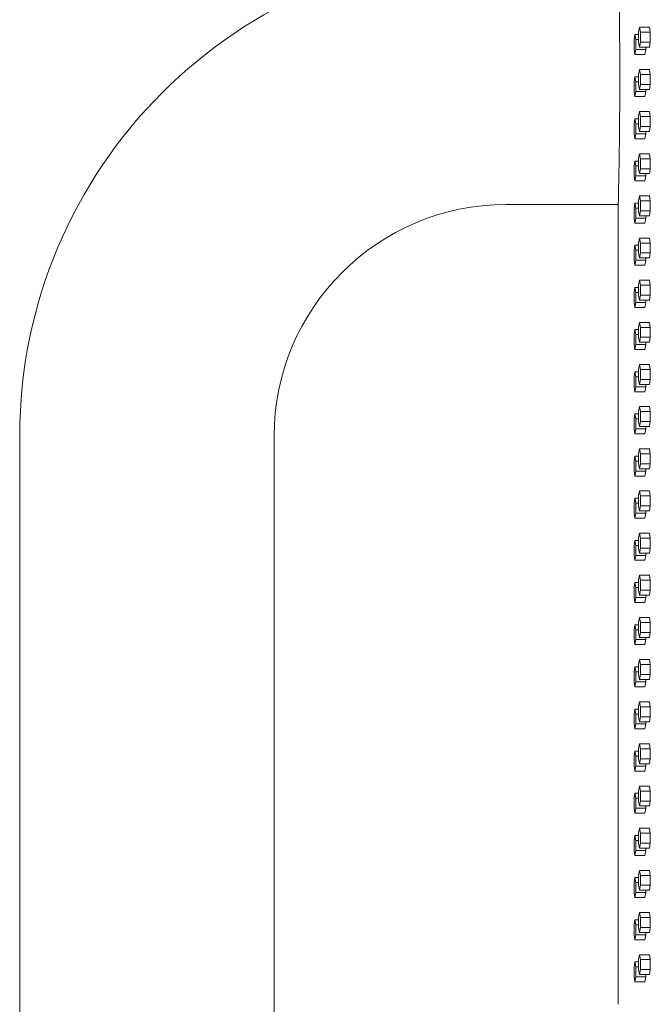
# Model space of a CAD drawing. Units: inches. Extents: x 100 to 2620, y 60 to 1700.
# Drawn here: x 483 to 515, y 1248 to 1297 of the extents above; entities that cross this region are included whole.
import ezdxf

# ---------------------------------------------------------------- set-up
doc = ezdxf.new("R2010")
doc.units = ezdxf.units.IN
doc.header["$LTSCALE"] = 80
doc.header["$MEASUREMENT"] = 0
doc.layers.add('Visible (ANSI)', color=7, linetype='Continuous', lineweight=15)
doc.layers.add('Visible Narrow (ANSI)', color=9, linetype='Continuous', lineweight=9, true_color=0x808080)

msp = doc.modelspace()

# ---------------------------------------------------------------- linework, layer by layer
at = {"layer": 'Visible (ANSI)'}
for p, q in [((514.4996, 1296.80318), (514.453, 1296.55318)), ((514.99669, 1296.80318), (514.4996, 1296.80318)), ((514.54619, 1296.55318), (514.4996, 1296.80318)), ((515.04329, 1296.55318), (514.99669, 1296.80318)), ((514.27529, 1296.43818), (514.23216, 1296.18818)), ((514.453, 1296.43818), (514.27529, 1296.43818)), ((514.31842, 1296.18818), (514.27529, 1296.43818)), ((514.453, 1296.55318), (514.453, 1296.05318)), ((515.04329, 1296.55318), (514.54619, 1296.55318)), ((514.54619, 1296.05318), (514.54619, 1296.55318)), ((515.04329, 1296.05318), (515.04329, 1296.55318)), ((514.23216, 1296.18818), (514.23216, 1295.68818)), ((514.453, 1296.18818), (514.31842, 1296.18818)), ((514.31842, 1295.68818), (514.31842, 1296.18818)), ((514.453, 1296.05318), (514.4996, 1295.80318)), ((514.4996, 1295.80318), (514.54619, 1296.05318)), ((514.99669, 1295.80318), (514.4996, 1295.80318)), ((515.04329, 1296.05318), (514.54619, 1296.05318)), ((514.81593, 1295.68818), (514.81593, 1295.80318)), ((514.99669, 1295.80318), (515.04329, 1296.05318)), ((514.23216, 1295.68818), (514.27529, 1295.43818)), ((514.27529, 1295.43818), (514.31842, 1295.68818)), ((514.7728, 1295.43818), (514.27529, 1295.43818)), ((514.81593, 1295.68818), (514.31842, 1295.68818)), ((514.7728, 1295.43818), (514.81593, 1295.68818)), ((514.27529, 1294.32318), (514.23216, 1294.07318)), ((514.453, 1294.32318), (514.27529, 1294.32318)), ((514.31842, 1294.07318), (514.27529, 1294.32318)), ((514.4996, 1294.68818), (514.453, 1294.43818)), ((514.453, 1294.43818), (514.453, 1293.93818)), ((514.99669, 1294.68818), (514.4996, 1294.68818)), ((514.54619, 1294.43818), (514.4996, 1294.68818)), ((515.04329, 1294.43818), (514.54619, 1294.43818)), ((514.54619, 1293.93818), (514.54619, 1294.43818)), ((515.04329, 1294.43818), (514.99669, 1294.68818)), ((515.04329, 1293.93818), (515.04329, 1294.43818)), ((514.23216, 1294.07318), (514.23216, 1293.57318)), ((514.453, 1294.07318), (514.31842, 1294.07318)), ((514.31842, 1293.57318), (514.31842, 1294.07318)), ((514.453, 1293.93818), (514.4996, 1293.68818)), ((514.4996, 1293.68818), (514.54619, 1293.93818)), ((515.04329, 1293.93818), (514.54619, 1293.93818)), ((514.99669, 1293.68818), (515.04329, 1293.93818)), ((514.23216, 1293.57318), (514.27529, 1293.32318)), ((514.27529, 1293.32318), (514.31842, 1293.57318)), ((514.7728, 1293.32318), (514.27529, 1293.32318)), ((514.81593, 1293.57318), (514.31842, 1293.57318)), ((514.99669, 1293.68818), (514.4996, 1293.68818)), ((514.7728, 1293.32318), (514.81593, 1293.57318)), ((514.81593, 1293.57318), (514.81593, 1293.68818)), ((514.4996, 1292.57318), (514.453, 1292.32318)), ((514.453, 1292.32318), (514.453, 1291.82318)), ((514.99669, 1292.57318), (514.4996, 1292.57318)), ((514.54619, 1292.32318), (514.4996, 1292.57318)), ((515.04329, 1292.32318), (514.54619, 1292.32318)), ((514.54619, 1291.82318), (514.54619, 1292.32318)), ((515.04329, 1292.32318), (514.99669, 1292.57318)), ((515.04329, 1291.82318), (515.04329, 1292.32318)), ((514.27529, 1292.20818), (514.23216, 1291.95818)), ((514.23216, 1291.95818), (514.23216, 1291.45818)), ((514.453, 1292.20818), (514.27529, 1292.20818)), ((514.31842, 1291.95818), (514.27529, 1292.20818)), ((514.453, 1291.95818), (514.31842, 1291.95818)), ((514.31842, 1291.45818), (514.31842, 1291.95818)), ((514.453, 1291.82318), (514.4996, 1291.57318)), ((514.4996, 1291.57318), (514.54619, 1291.82318)), ((515.04329, 1291.82318), (514.54619, 1291.82318)), ((514.99669, 1291.57318), (515.04329, 1291.82318)), ((514.23216, 1291.45818), (514.27529, 1291.20818)), ((514.27529, 1291.20818), (514.31842, 1291.45818)), ((514.81593, 1291.45818), (514.31842, 1291.45818)), ((514.99669, 1291.57318), (514.4996, 1291.57318)), ((514.7728, 1291.20818), (514.81593, 1291.45818)), ((514.81593, 1291.45818), (514.81593, 1291.57318)), ((514.7728, 1291.20818), (514.27529, 1291.20818)), ((514.4996, 1290.45818), (514.453, 1290.20818)), ((514.99669, 1290.45818), (514.4996, 1290.45818)), ((514.54619, 1290.20818), (514.4996, 1290.45818)), ((515.04329, 1290.20818), (514.99669, 1290.45818)), ((514.27529, 1290.09318), (514.23216, 1289.84318)), ((514.23216, 1289.84318), (514.23216, 1289.34318)), ((514.453, 1290.09318), (514.27529, 1290.09318)), ((514.31842, 1289.84318), (514.27529, 1290.09318)), ((514.453, 1289.84318), (514.31842, 1289.84318)), ((514.31842, 1289.34318), (514.31842, 1289.84318)), ((514.453, 1290.20818), (514.453, 1289.70818)), ((515.04329, 1290.20818), (514.54619, 1290.20818)), ((514.54619, 1289.70818), (514.54619, 1290.20818)), ((515.04329, 1289.70818), (515.04329, 1290.20818)), ((514.23216, 1289.34318), (514.27529, 1289.09318)), ((514.27529, 1289.09318), (514.31842, 1289.34318)), ((514.81593, 1289.34318), (514.31842, 1289.34318)), ((514.453, 1289.70818), (514.4996, 1289.45818)), ((514.4996, 1289.45818), (514.54619, 1289.70818)), ((514.99669, 1289.45818), (514.4996, 1289.45818)), ((515.04329, 1289.70818), (514.54619, 1289.70818)), ((514.7728, 1289.09318), (514.81593, 1289.34318)), ((514.81593, 1289.34318), (514.81593, 1289.45818)), ((514.99669, 1289.45818), (515.04329, 1289.70818)), ((514.7728, 1289.09318), (514.27529, 1289.09318)), ((507.81322, 1287.90808), (513.43822, 1287.90808)), ((513.43822, 1248.28318), (513.43822, 1287.90808)), ((514.27529, 1287.97818), (514.23216, 1287.72818)), ((514.453, 1287.97818), (514.27529, 1287.97818)), ((514.31842, 1287.72818), (514.27529, 1287.97818)), ((514.4996, 1288.34318), (514.453, 1288.09318)), ((514.453, 1288.09318), (514.453, 1287.59318)), ((514.99669, 1288.34318), (514.4996, 1288.34318)), ((514.54619, 1288.09318), (514.4996, 1288.34318)), ((515.04329, 1288.09318), (514.54619, 1288.09318)), ((514.54619, 1287.59318), (514.54619, 1288.09318)), ((515.04329, 1288.09318), (514.99669, 1288.34318)), ((515.04329, 1287.59318), (515.04329, 1288.09318)), ((514.23216, 1287.72818), (514.23216, 1287.22818)), ((514.453, 1287.72818), (514.31842, 1287.72818)), ((514.31842, 1287.22818), (514.31842, 1287.72818)), ((514.453, 1287.59318), (514.4996, 1287.34318)), ((514.4996, 1287.34318), (514.54619, 1287.59318)), ((515.04329, 1287.59318), (514.54619, 1287.59318)), ((514.99669, 1287.34318), (515.04329, 1287.59318)), ((514.23216, 1287.22818), (514.27529, 1286.97818)), ((514.27529, 1286.97818), (514.31842, 1287.22818)), ((514.7728, 1286.97818), (514.27529, 1286.97818)), ((514.81593, 1287.22818), (514.31842, 1287.22818)), ((514.99669, 1287.34318), (514.4996, 1287.34318)), ((514.7728, 1286.97818), (514.81593, 1287.22818)), ((514.81593, 1287.22818), (514.81593, 1287.34318)), ((514.4996, 1286.22818), (514.453, 1285.97818)), ((514.453, 1285.97818), (514.453, 1285.47818)), ((514.99669, 1286.22818), (514.4996, 1286.22818)), ((514.54619, 1285.97818), (514.4996, 1286.22818)), ((515.04329, 1285.97818), (514.54619, 1285.97818)), ((514.54619, 1285.47818), (514.54619, 1285.97818)), ((515.04329, 1285.97818), (514.99669, 1286.22818)), ((515.04329, 1285.47818), (515.04329, 1285.97818)), ((514.27529, 1285.86318), (514.23216, 1285.61318)), ((514.23216, 1285.61318), (514.23216, 1285.11318)), ((514.453, 1285.86318), (514.27529, 1285.86318)), ((514.31842, 1285.61318), (514.27529, 1285.86318)), ((514.453, 1285.61318), (514.31842, 1285.61318)), ((514.31842, 1285.11318), (514.31842, 1285.61318)), ((514.453, 1285.47818), (514.4996, 1285.22818)), ((514.4996, 1285.22818), (514.54619, 1285.47818)), ((515.04329, 1285.47818), (514.54619, 1285.47818)), ((514.99669, 1285.22818), (515.04329, 1285.47818)), ((514.23216, 1285.11318), (514.27529, 1284.86318)), ((514.27529, 1284.86318), (514.31842, 1285.11318)), ((514.81593, 1285.11318), (514.31842, 1285.11318)), ((514.99669, 1285.22818), (514.4996, 1285.22818)), ((514.7728, 1284.86318), (514.81593, 1285.11318)), ((514.81593, 1285.11318), (514.81593, 1285.22818)), ((514.7728, 1284.86318), (514.27529, 1284.86318)), ((514.4996, 1284.11318), (514.453, 1283.86318)), ((514.99669, 1284.11318), (514.4996, 1284.11318)), ((514.54619, 1283.86318), (514.4996, 1284.11318)), ((515.04329, 1283.86318), (514.99669, 1284.11318)), ((514.27529, 1283.74818), (514.23216, 1283.49818)), ((514.23216, 1283.49818), (514.23216, 1282.99818)), ((514.453, 1283.74818), (514.27529, 1283.74818)), ((514.31842, 1283.49818), (514.27529, 1283.74818)), ((514.453, 1283.49818), (514.31842, 1283.49818)), ((514.31842, 1282.99818), (514.31842, 1283.49818)), ((514.453, 1283.86318), (514.453, 1283.36318)), ((515.04329, 1283.86318), (514.54619, 1283.86318)), ((514.54619, 1283.36318), (514.54619, 1283.86318)), ((515.04329, 1283.36318), (515.04329, 1283.86318)), ((514.23216, 1282.99818), (514.27529, 1282.74818)), ((514.27529, 1282.74818), (514.31842, 1282.99818)), ((514.81593, 1282.99818), (514.31842, 1282.99818)), ((514.453, 1283.36318), (514.4996, 1283.11318)), ((514.4996, 1283.11318), (514.54619, 1283.36318)), ((514.99669, 1283.11318), (514.4996, 1283.11318)), ((515.04329, 1283.36318), (514.54619, 1283.36318)), ((514.7728, 1282.74818), (514.81593, 1282.99818)), ((514.81593, 1282.99818), (514.81593, 1283.11318)), ((514.99669, 1283.11318), (515.04329, 1283.36318)), ((514.7728, 1282.74818), (514.27529, 1282.74818)), ((514.4996, 1281.99818), (514.453, 1281.74818)), ((514.99669, 1281.99818), (514.4996, 1281.99818)), ((514.54619, 1281.74818), (514.4996, 1281.99818)), ((515.04329, 1281.74818), (514.99669, 1281.99818)), ((514.27529, 1281.63318), (514.23216, 1281.38318)), ((514.453, 1281.63318), (514.27529, 1281.63318)), ((514.31842, 1281.38318), (514.27529, 1281.63318)), ((514.453, 1281.74818), (514.453, 1281.24818)), ((515.04329, 1281.74818), (514.54619, 1281.74818)), ((514.54619, 1281.24818), (514.54619, 1281.74818)), ((515.04329, 1281.24818), (515.04329, 1281.74818)), ((514.23216, 1281.38318), (514.23216, 1280.88318)), ((514.453, 1281.38318), (514.31842, 1281.38318)), ((514.31842, 1280.88318), (514.31842, 1281.38318)), ((514.453, 1281.24818), (514.4996, 1280.99818)), ((514.4996, 1280.99818), (514.54619, 1281.24818)), ((514.99669, 1280.99818), (514.4996, 1280.99818)), ((515.04329, 1281.24818), (514.54619, 1281.24818)), ((514.81593, 1280.88318), (514.81593, 1280.99818)), ((514.99669, 1280.99818), (515.04329, 1281.24818)), ((514.23216, 1280.88318), (514.27529, 1280.63318)), ((514.27529, 1280.63318), (514.31842, 1280.88318)), ((514.7728, 1280.63318), (514.27529, 1280.63318)), ((514.81593, 1280.88318), (514.31842, 1280.88318)), ((514.7728, 1280.63318), (514.81593, 1280.88318)), ((514.27529, 1279.51818), (514.23216, 1279.26818)), ((514.453, 1279.51818), (514.27529, 1279.51818)), ((514.31842, 1279.26818), (514.27529, 1279.51818)), ((514.4996, 1279.88318), (514.453, 1279.63318)), ((514.453, 1279.63318), (514.453, 1279.13318)), ((514.99669, 1279.88318), (514.4996, 1279.88318)), ((514.54619, 1279.63318), (514.4996, 1279.88318)), ((515.04329, 1279.63318), (514.54619, 1279.63318)), ((514.54619, 1279.13318), (514.54619, 1279.63318)), ((515.04329, 1279.63318), (514.99669, 1279.88318)), ((515.04329, 1279.13318), (515.04329, 1279.63318)), ((514.23216, 1279.26818), (514.23216, 1278.76818)), ((514.453, 1279.26818), (514.31842, 1279.26818)), ((514.31842, 1278.76818), (514.31842, 1279.26818)), ((514.453, 1279.13318), (514.4996, 1278.88318)), ((514.4996, 1278.88318), (514.54619, 1279.13318)), ((515.04329, 1279.13318), (514.54619, 1279.13318)), ((514.99669, 1278.88318), (515.04329, 1279.13318)), ((514.23216, 1278.76818), (514.27529, 1278.51818)), ((514.27529, 1278.51818), (514.31842, 1278.76818)), ((514.7728, 1278.51818), (514.27529, 1278.51818)), ((514.81593, 1278.76818), (514.31842, 1278.76818)), ((514.99669, 1278.88318), (514.4996, 1278.88318)), ((514.7728, 1278.51818), (514.81593, 1278.76818)), ((514.81593, 1278.76818), (514.81593, 1278.88318)), ((514.4996, 1277.76818), (514.453, 1277.51818)), ((514.453, 1277.51818), (514.453, 1277.01818)), ((514.99669, 1277.76818), (514.4996, 1277.76818)), ((514.54619, 1277.51818), (514.4996, 1277.76818)), ((515.04329, 1277.51818), (514.54619, 1277.51818)), ((514.54619, 1277.01818), (514.54619, 1277.51818)), ((515.04329, 1277.51818), (514.99669, 1277.76818)), ((515.04329, 1277.01818), (515.04329, 1277.51818)), ((514.27529, 1277.40318), (514.23216, 1277.15318)), ((514.23216, 1277.15318), (514.23216, 1276.65318)), ((514.453, 1277.40318), (514.27529, 1277.40318)), ((514.31842, 1277.15318), (514.27529, 1277.40318)), ((514.453, 1277.15318), (514.31842, 1277.15318)), ((514.31842, 1276.65318), (514.31842, 1277.15318)), ((514.453, 1277.01818), (514.4996, 1276.76818)), ((514.4996, 1276.76818), (514.54619, 1277.01818)), ((515.04329, 1277.01818), (514.54619, 1277.01818)), ((514.99669, 1276.76818), (515.04329, 1277.01818)), ((514.23216, 1276.65318), (514.27529, 1276.40318)), ((514.27529, 1276.40318), (514.31842, 1276.65318)), ((514.81593, 1276.65318), (514.31842, 1276.65318)), ((514.99669, 1276.76818), (514.4996, 1276.76818)), ((514.7728, 1276.40318), (514.81593, 1276.65318)), ((514.81593, 1276.65318), (514.81593, 1276.76818)), ((483.43822, 888.88308), (483.43822, 1276.28308)), ((496.18822, 888.88308), (496.18822, 1276.28308)), ((514.7728, 1276.40318), (514.27529, 1276.40318)), ((514.4996, 1275.65318), (514.453, 1275.40318)), ((514.99669, 1275.65318), (514.4996, 1275.65318)), ((514.54619, 1275.40318), (514.4996, 1275.65318)), ((515.04329, 1275.40318), (514.99669, 1275.65318)), ((514.27529, 1275.28818), (514.23216, 1275.03818)), ((514.23216, 1275.03818), (514.23216, 1274.53818)), ((514.453, 1275.28818), (514.27529, 1275.28818)), ((514.31842, 1275.03818), (514.27529, 1275.28818)), ((514.453, 1275.03818), (514.31842, 1275.03818)), ((514.31842, 1274.53818), (514.31842, 1275.03818)), ((514.453, 1275.40318), (514.453, 1274.90318)), ((515.04329, 1275.40318), (514.54619, 1275.40318)), ((514.54619, 1274.90318), (514.54619, 1275.40318)), ((515.04329, 1274.90318), (515.04329, 1275.40318)), ((514.23216, 1274.53818), (514.27529, 1274.28818)), ((514.27529, 1274.28818), (514.31842, 1274.53818)), ((514.81593, 1274.53818), (514.31842, 1274.53818)), ((514.453, 1274.90318), (514.4996, 1274.65318)), ((514.4996, 1274.65318), (514.54619, 1274.90318)), ((514.99669, 1274.65318), (514.4996, 1274.65318)), ((515.04329, 1274.90318), (514.54619, 1274.90318)), ((514.7728, 1274.28818), (514.81593, 1274.53818)), ((514.81593, 1274.53818), (514.81593, 1274.65318)), ((514.99669, 1274.65318), (515.04329, 1274.90318)), ((514.7728, 1274.28818), (514.27529, 1274.28818)), ((514.4996, 1273.53818), (514.453, 1273.28818)), ((514.99669, 1273.53818), (514.4996, 1273.53818)), ((514.54619, 1273.28818), (514.4996, 1273.53818)), ((515.04329, 1273.28818), (514.99669, 1273.53818)), ((514.27529, 1273.17318), (514.23216, 1272.92318)), ((514.453, 1273.17318), (514.27529, 1273.17318)), ((514.31842, 1272.92318), (514.27529, 1273.17318)), ((514.453, 1273.28818), (514.453, 1272.78818)), ((515.04329, 1273.28818), (514.54619, 1273.28818)), ((514.54619, 1272.78818), (514.54619, 1273.28818)), ((515.04329, 1272.78818), (515.04329, 1273.28818)), ((514.23216, 1272.92318), (514.23216, 1272.42318)), ((514.453, 1272.92318), (514.31842, 1272.92318)), ((514.31842, 1272.42318), (514.31842, 1272.92318)), ((514.453, 1272.78818), (514.4996, 1272.53818)), ((514.4996, 1272.53818), (514.54619, 1272.78818)), ((515.04329, 1272.78818), (514.54619, 1272.78818)), ((514.99669, 1272.53818), (515.04329, 1272.78818)), ((514.23216, 1272.42318), (514.27529, 1272.17318)), ((514.27529, 1272.17318), (514.31842, 1272.42318)), ((514.7728, 1272.17318), (514.27529, 1272.17318)), ((514.81593, 1272.42318), (514.31842, 1272.42318)), ((514.99669, 1272.53818), (514.4996, 1272.53818)), ((514.7728, 1272.17318), (514.81593, 1272.42318)), ((514.81593, 1272.42318), (514.81593, 1272.53818)), ((514.4996, 1271.42318), (514.453, 1271.17318)), ((514.453, 1271.17318), (514.453, 1270.67318)), ((514.99669, 1271.42318), (514.4996, 1271.42318)), ((514.54619, 1271.17318), (514.4996, 1271.42318)), ((515.04329, 1271.17318), (514.54619, 1271.17318)), ((514.54619, 1270.67318), (514.54619, 1271.17318)), ((515.04329, 1271.17318), (514.99669, 1271.42318)), ((515.04329, 1270.67318), (515.04329, 1271.17318)), ((514.27529, 1271.05818), (514.23216, 1270.80818)), ((514.23216, 1270.80818), (514.23216, 1270.30818)), ((514.453, 1271.05818), (514.27529, 1271.05818)), ((514.31842, 1270.80818), (514.27529, 1271.05818)), ((514.453, 1270.80818), (514.31842, 1270.80818)), ((514.31842, 1270.30818), (514.31842, 1270.80818)), ((514.453, 1270.67318), (514.4996, 1270.42318)), ((514.4996, 1270.42318), (514.54619, 1270.67318)), ((515.04329, 1270.67318), (514.54619, 1270.67318)), ((514.99669, 1270.42318), (515.04329, 1270.67318)), ((514.23216, 1270.30818), (514.27529, 1270.05818)), ((514.27529, 1270.05818), (514.31842, 1270.30818)), ((514.81593, 1270.30818), (514.31842, 1270.30818)), ((514.99669, 1270.42318), (514.4996, 1270.42318)), ((514.7728, 1270.05818), (514.81593, 1270.30818)), ((514.81593, 1270.30818), (514.81593, 1270.42318)), ((514.7728, 1270.05818), (514.27529, 1270.05818)), ((514.4996, 1269.30818), (514.453, 1269.05818)), ((514.99669, 1269.30818), (514.4996, 1269.30818)), ((514.54619, 1269.05818), (514.4996, 1269.30818)), ((515.04329, 1269.05818), (514.99669, 1269.30818)), ((514.27529, 1268.94318), (514.23216, 1268.69318)), ((514.23216, 1268.69318), (514.23216, 1268.19318)), ((514.453, 1268.94318), (514.27529, 1268.94318)), ((514.31842, 1268.69318), (514.27529, 1268.94318)), ((514.453, 1268.69318), (514.31842, 1268.69318)), ((514.31842, 1268.19318), (514.31842, 1268.69318)), ((514.453, 1269.05818), (514.453, 1268.55818)), ((515.04329, 1269.05818), (514.54619, 1269.05818)), ((514.54619, 1268.55818), (514.54619, 1269.05818)), ((515.04329, 1268.55818), (515.04329, 1269.05818)), ((514.23216, 1268.19318), (514.27529, 1267.94318)), ((514.27529, 1267.94318), (514.31842, 1268.19318)), ((514.81593, 1268.19318), (514.31842, 1268.19318)), ((514.453, 1268.55818), (514.4996, 1268.30818)), ((514.4996, 1268.30818), (514.54619, 1268.55818)), ((514.99669, 1268.30818), (514.4996, 1268.30818)), ((515.04329, 1268.55818), (514.54619, 1268.55818)), ((514.7728, 1267.94318), (514.81593, 1268.19318)), ((514.81593, 1268.19318), (514.81593, 1268.30818)), ((514.99669, 1268.30818), (515.04329, 1268.55818)), ((514.7728, 1267.94318), (514.27529, 1267.94318)), ((514.4996, 1267.19318), (514.453, 1266.94318)), ((514.99669, 1267.19318), (514.4996, 1267.19318)), ((514.54619, 1266.94318), (514.4996, 1267.19318)), ((515.04329, 1266.94318), (514.99669, 1267.19318)), ((514.27529, 1266.82818), (514.23216, 1266.57818)), ((514.453, 1266.82818), (514.27529, 1266.82818)), ((514.31842, 1266.57818), (514.27529, 1266.82818)), ((514.453, 1266.94318), (514.453, 1266.44318)), ((515.04329, 1266.94318), (514.54619, 1266.94318)), ((514.54619, 1266.44318), (514.54619, 1266.94318)), ((515.04329, 1266.44318), (515.04329, 1266.94318)), ((514.23216, 1266.57818), (514.23216, 1266.07818)), ((514.453, 1266.57818), (514.31842, 1266.57818)), ((514.31842, 1266.07818), (514.31842, 1266.57818)), ((514.453, 1266.44318), (514.4996, 1266.19318)), ((514.4996, 1266.19318), (514.54619, 1266.44318)), ((514.99669, 1266.19318), (514.4996, 1266.19318)), ((515.04329, 1266.44318), (514.54619, 1266.44318)), ((514.81593, 1266.07818), (514.81593, 1266.19318)), ((514.99669, 1266.19318), (515.04329, 1266.44318)), ((514.23216, 1266.07818), (514.27529, 1265.82818)), ((514.27529, 1265.82818), (514.31842, 1266.07818)), ((514.7728, 1265.82818), (514.27529, 1265.82818)), ((514.81593, 1266.07818), (514.31842, 1266.07818)), ((514.7728, 1265.82818), (514.81593, 1266.07818)), ((514.27529, 1264.71318), (514.23216, 1264.46318)), ((514.453, 1264.71318), (514.27529, 1264.71318)), ((514.31842, 1264.46318), (514.27529, 1264.71318)), ((514.4996, 1265.07818), (514.453, 1264.82818)), ((514.453, 1264.82818), (514.453, 1264.32818)), ((514.99669, 1265.07818), (514.4996, 1265.07818)), ((514.54619, 1264.82818), (514.4996, 1265.07818)), ((515.04329, 1264.82818), (514.54619, 1264.82818)), ((514.54619, 1264.32818), (514.54619, 1264.82818)), ((515.04329, 1264.82818), (514.99669, 1265.07818)), ((515.04329, 1264.32818), (515.04329, 1264.82818)), ((514.23216, 1264.46318), (514.23216, 1263.96318)), ((514.453, 1264.46318), (514.31842, 1264.46318)), ((514.31842, 1263.96318), (514.31842, 1264.46318)), ((514.453, 1264.32818), (514.4996, 1264.07818)), ((514.4996, 1264.07818), (514.54619, 1264.32818)), ((515.04329, 1264.32818), (514.54619, 1264.32818)), ((514.99669, 1264.07818), (515.04329, 1264.32818)), ((514.23216, 1263.96318), (514.27529, 1263.71318)), ((514.27529, 1263.71318), (514.31842, 1263.96318)), ((514.7728, 1263.71318), (514.27529, 1263.71318)), ((514.81593, 1263.96318), (514.31842, 1263.96318)), ((514.99669, 1264.07818), (514.4996, 1264.07818)), ((514.7728, 1263.71318), (514.81593, 1263.96318)), ((514.81593, 1263.96318), (514.81593, 1264.07818)), ((514.4996, 1262.96318), (514.453, 1262.71318)), ((514.453, 1262.71318), (514.453, 1262.21318)), ((514.99669, 1262.96318), (514.4996, 1262.96318)), ((514.54619, 1262.71318), (514.4996, 1262.96318)), ((515.04329, 1262.71318), (514.54619, 1262.71318)), ((514.54619, 1262.21318), (514.54619, 1262.71318)), ((515.04329, 1262.71318), (514.99669, 1262.96318)), ((515.04329, 1262.21318), (515.04329, 1262.71318)), ((514.27529, 1262.59818), (514.23216, 1262.34818)), ((514.23216, 1262.34818), (514.23216, 1261.84818)), ((514.453, 1262.59818), (514.27529, 1262.59818)), ((514.31842, 1262.34818), (514.27529, 1262.59818)), ((514.453, 1262.34818), (514.31842, 1262.34818)), ((514.31842, 1261.84818), (514.31842, 1262.34818)), ((514.453, 1262.21318), (514.4996, 1261.96318)), ((514.4996, 1261.96318), (514.54619, 1262.21318)), ((515.04329, 1262.21318), (514.54619, 1262.21318)), ((514.99669, 1261.96318), (515.04329, 1262.21318)), ((514.23216, 1261.84818), (514.27529, 1261.59818)), ((514.27529, 1261.59818), (514.31842, 1261.84818)), ((514.81593, 1261.84818), (514.31842, 1261.84818)), ((514.99669, 1261.96318), (514.4996, 1261.96318)), ((514.7728, 1261.59818), (514.81593, 1261.84818)), ((514.81593, 1261.84818), (514.81593, 1261.96318)), ((514.7728, 1261.59818), (514.27529, 1261.59818)), ((514.4996, 1260.84818), (514.453, 1260.59818)), ((514.99669, 1260.84818), (514.4996, 1260.84818)), ((514.54619, 1260.59818), (514.4996, 1260.84818)), ((515.04329, 1260.59818), (514.99669, 1260.84818)), ((514.27529, 1260.48318), (514.23216, 1260.23318)), ((514.23216, 1260.23318), (514.23216, 1259.73318)), ((514.453, 1260.48318), (514.27529, 1260.48318)), ((514.31842, 1260.23318), (514.27529, 1260.48318)), ((514.453, 1260.23318), (514.31842, 1260.23318)), ((514.31842, 1259.73318), (514.31842, 1260.23318)), ((514.453, 1260.59818), (514.453, 1260.09818)), ((515.04329, 1260.59818), (514.54619, 1260.59818)), ((514.54619, 1260.09818), (514.54619, 1260.59818)), ((515.04329, 1260.09818), (515.04329, 1260.59818)), ((514.23216, 1259.73318), (514.27529, 1259.48318)), ((514.27529, 1259.48318), (514.31842, 1259.73318)), ((514.81593, 1259.73318), (514.31842, 1259.73318)), ((514.453, 1260.09818), (514.4996, 1259.84818)), ((514.4996, 1259.84818), (514.54619, 1260.09818)), ((514.99669, 1259.84818), (514.4996, 1259.84818)), ((515.04329, 1260.09818), (514.54619, 1260.09818)), ((514.7728, 1259.48318), (514.81593, 1259.73318)), ((514.81593, 1259.73318), (514.81593, 1259.84818)), ((514.99669, 1259.84818), (515.04329, 1260.09818)), ((514.7728, 1259.48318), (514.27529, 1259.48318)), ((514.4996, 1258.73318), (514.453, 1258.48318)), ((514.99669, 1258.73318), (514.4996, 1258.73318)), ((514.54619, 1258.48318), (514.4996, 1258.73318)), ((515.04329, 1258.48318), (514.99669, 1258.73318)), ((514.27529, 1258.36818), (514.23216, 1258.11818)), ((514.453, 1258.36818), (514.27529, 1258.36818)), ((514.31842, 1258.11818), (514.27529, 1258.36818)), ((514.453, 1258.48318), (514.453, 1257.98318)), ((515.04329, 1258.48318), (514.54619, 1258.48318)), ((514.54619, 1257.98318), (514.54619, 1258.48318)), ((515.04329, 1257.98318), (515.04329, 1258.48318)), ((514.23216, 1258.11818), (514.23216, 1257.61818)), ((514.453, 1258.11818), (514.31842, 1258.11818)), ((514.31842, 1257.61818), (514.31842, 1258.11818)), ((514.453, 1257.98318), (514.4996, 1257.73318)), ((514.4996, 1257.73318), (514.54619, 1257.98318)), ((514.99669, 1257.73318), (514.4996, 1257.73318)), ((515.04329, 1257.98318), (514.54619, 1257.98318)), ((514.81593, 1257.61818), (514.81593, 1257.73318)), ((514.99669, 1257.73318), (515.04329, 1257.98318)), ((514.23216, 1257.61818), (514.27529, 1257.36818)), ((514.27529, 1257.36818), (514.31842, 1257.61818)), ((514.7728, 1257.36818), (514.27529, 1257.36818)), ((514.81593, 1257.61818), (514.31842, 1257.61818)), ((514.7728, 1257.36818), (514.81593, 1257.61818)), ((514.27529, 1256.25318), (514.23216, 1256.00318)), ((514.453, 1256.25318), (514.27529, 1256.25318)), ((514.31842, 1256.00318), (514.27529, 1256.25318)), ((514.4996, 1256.61818), (514.453, 1256.36818)), ((514.453, 1256.36818), (514.453, 1255.86818)), ((514.99669, 1256.61818), (514.4996, 1256.61818)), ((514.54619, 1256.36818), (514.4996, 1256.61818)), ((515.04329, 1256.36818), (514.54619, 1256.36818)), ((514.54619, 1255.86818), (514.54619, 1256.36818)), ((515.04329, 1256.36818), (514.99669, 1256.61818)), ((515.04329, 1255.86818), (515.04329, 1256.36818)), ((514.23216, 1256.00318), (514.23216, 1255.50318)), ((514.453, 1256.00318), (514.31842, 1256.00318)), ((514.31842, 1255.50318), (514.31842, 1256.00318)), ((514.453, 1255.86818), (514.4996, 1255.61818)), ((514.4996, 1255.61818), (514.54619, 1255.86818)), ((515.04329, 1255.86818), (514.54619, 1255.86818)), ((514.99669, 1255.61818), (515.04329, 1255.86818)), ((514.23216, 1255.50318), (514.27529, 1255.25318)), ((514.27529, 1255.25318), (514.31842, 1255.50318)), ((514.7728, 1255.25318), (514.27529, 1255.25318)), ((514.81593, 1255.50318), (514.31842, 1255.50318)), ((514.99669, 1255.61818), (514.4996, 1255.61818)), ((514.7728, 1255.25318), (514.81593, 1255.50318)), ((514.81593, 1255.50318), (514.81593, 1255.61818)), ((514.4996, 1254.50318), (514.453, 1254.25318)), ((514.99669, 1254.50318), (514.4996, 1254.50318)), ((514.54619, 1254.25318), (514.4996, 1254.50318)), ((515.04329, 1254.25318), (514.99669, 1254.50318)), ((514.27529, 1254.13818), (514.23216, 1253.88818)), ((514.23216, 1253.88818), (514.23216, 1253.38818)), ((514.453, 1254.13818), (514.27529, 1254.13818)), ((514.31842, 1253.88818), (514.27529, 1254.13818)), ((514.453, 1253.88818), (514.31842, 1253.88818)), ((514.31842, 1253.38818), (514.31842, 1253.88818)), ((514.453, 1254.25318), (514.453, 1253.75318)), ((515.04329, 1254.25318), (514.54619, 1254.25318)), ((514.54619, 1253.75318), (514.54619, 1254.25318)), ((515.04329, 1253.75318), (515.04329, 1254.25318)), ((514.23216, 1253.38818), (514.27529, 1253.13818)), ((514.27529, 1253.13818), (514.31842, 1253.38818)), ((514.81593, 1253.38818), (514.31842, 1253.38818)), ((514.453, 1253.75318), (514.4996, 1253.50318)), ((514.4996, 1253.50318), (514.54619, 1253.75318)), ((514.99669, 1253.50318), (514.4996, 1253.50318)), ((515.04329, 1253.75318), (514.54619, 1253.75318)), ((514.7728, 1253.13818), (514.81593, 1253.38818)), ((514.81593, 1253.38818), (514.81593, 1253.50318)), ((514.99669, 1253.50318), (515.04329, 1253.75318)), ((514.7728, 1253.13818), (514.27529, 1253.13818)), ((514.4996, 1252.38818), (514.453, 1252.13818)), ((514.99669, 1252.38818), (514.4996, 1252.38818)), ((514.54619, 1252.13818), (514.4996, 1252.38818)), ((515.04329, 1252.13818), (514.99669, 1252.38818)), ((514.27529, 1252.02318), (514.23216, 1251.77318)), ((514.453, 1252.02318), (514.27529, 1252.02318)), ((514.31842, 1251.77318), (514.27529, 1252.02318)), ((514.453, 1252.13818), (514.453, 1251.63818)), ((515.04329, 1252.13818), (514.54619, 1252.13818)), ((514.54619, 1251.63818), (514.54619, 1252.13818)), ((515.04329, 1251.63818), (515.04329, 1252.13818)), ((514.23216, 1251.77318), (514.23216, 1251.27318)), ((514.453, 1251.77318), (514.31842, 1251.77318)), ((514.31842, 1251.27318), (514.31842, 1251.77318)), ((514.453, 1251.63818), (514.4996, 1251.38818)), ((514.4996, 1251.38818), (514.54619, 1251.63818)), ((514.99669, 1251.38818), (514.4996, 1251.38818)), ((515.04329, 1251.63818), (514.54619, 1251.63818)), ((514.81593, 1251.27318), (514.81593, 1251.38818)), ((514.99669, 1251.38818), (515.04329, 1251.63818)), ((514.23216, 1251.27318), (514.27529, 1251.02318)), ((514.27529, 1251.02318), (514.31842, 1251.27318)), ((514.7728, 1251.02318), (514.27529, 1251.02318)), ((514.81593, 1251.27318), (514.31842, 1251.27318)), ((514.7728, 1251.02318), (514.81593, 1251.27318)), ((514.27529, 1249.90818), (514.23216, 1249.65818)), ((514.453, 1249.90818), (514.27529, 1249.90818)), ((514.31842, 1249.65818), (514.27529, 1249.90818)), ((514.4996, 1250.27318), (514.453, 1250.02318)), ((514.453, 1250.02318), (514.453, 1249.52318)), ((514.99669, 1250.27318), (514.4996, 1250.27318)), ((514.54619, 1250.02318), (514.4996, 1250.27318)), ((515.04329, 1250.02318), (514.54619, 1250.02318)), ((514.54619, 1249.52318), (514.54619, 1250.02318)), ((515.04329, 1250.02318), (514.99669, 1250.27318)), ((515.04329, 1249.52318), (515.04329, 1250.02318)), ((514.23216, 1249.65818), (514.23216, 1249.15818)), ((514.453, 1249.65818), (514.31842, 1249.65818)), ((514.31842, 1249.15818), (514.31842, 1249.65818)), ((514.453, 1249.52318), (514.4996, 1249.27318)), ((514.4996, 1249.27318), (514.54619, 1249.52318)), ((515.04329, 1249.52318), (514.54619, 1249.52318)), ((514.99669, 1249.27318), (515.04329, 1249.52318)), ((514.23216, 1249.15818), (514.27529, 1248.90818)), ((514.27529, 1248.90818), (514.31842, 1249.15818)), ((514.7728, 1248.90818), (514.27529, 1248.90818)), ((514.81593, 1249.15818), (514.31842, 1249.15818)), ((514.99669, 1249.27318), (514.4996, 1249.27318)), ((514.7728, 1248.90818), (514.81593, 1249.15818)), ((514.81593, 1249.15818), (514.81593, 1249.27318)), ((513.43822, 1247.78318), (513.43822, 1248.28318))]:
    msp.add_line(p, q, dxfattribs=at)
for radius in [24.375, 11.625]:
    msp.add_arc((507.81322, 1276.28308), radius, 90, 180, dxfattribs=at)
at = {"layer": 'Visible Narrow (ANSI)'}
msp.add_open_spline([(513.43822, 1300.65808), (513.43822, 1300.65808), (513.43914, 1300.61978), (513.4429, 1300.45844), (513.44574, 1300.33544), (513.45288, 1300.01014), (513.45718, 1299.80758), (513.46641, 1299.33947), (513.47133, 1299.07388), (513.48083, 1298.50789), (513.48575, 1298.18815), (513.49498, 1297.49189), (513.49928, 1297.11539), (513.50642, 1296.33006), (513.50926, 1295.9206), (513.51303, 1295.09724), (513.51394, 1294.68332), (513.51394, 1293.88283), (513.51303, 1293.46892), (513.50926, 1292.64556), (513.50642, 1292.2361), (513.49928, 1291.45077), (513.49498, 1291.07427), (513.48575, 1290.37801), (513.48083, 1290.05827), (513.47133, 1289.49228), (513.46641, 1289.22669), (513.45718, 1288.75857), (513.45288, 1288.55601), (513.44574, 1288.23071), (513.4429, 1288.10771), (513.43914, 1287.94638), (513.43822, 1287.90808), (513.43822, 1287.90808)], degree=3, knots=[24.3989813, 24.3989813, 24.3989813, 24.3989813, 27.44885394, 27.44885394, 30.49872659, 30.49872659, 33.54859923, 33.54859923, 36.59847188, 36.59847188, 39.64834456, 39.64834456, 42.69821723, 42.69821723, 45.74808991, 45.74808991, 48.79796259, 48.79796259, 51.84783527, 51.84783527, 54.89770795, 54.89770795, 57.94758063, 57.94758063, 60.9974533, 60.9974533, 64.04732595, 64.04732595, 67.0971986, 67.0971986, 70.14707124, 70.14707124, 73.19694389, 73.19694389, 73.19694389, 73.19694389], dxfattribs=at)

doc.saveas('drawing.dxf')
